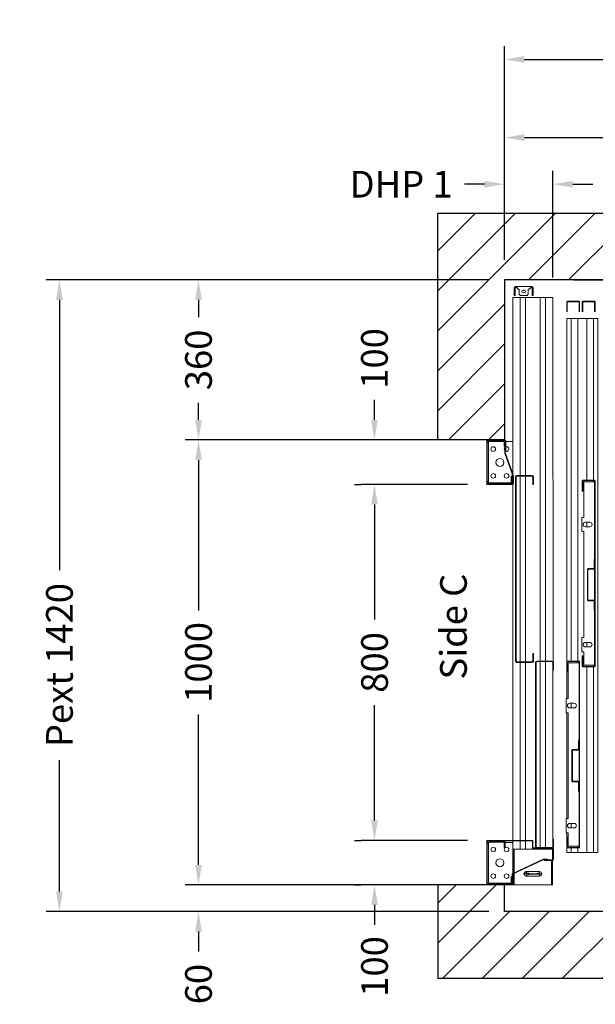
# Model space of a CAD drawing. Units: millimetres. Extents: x -6685 to 94131, y -29050 to 5943.
# Drawn here: x 59741 to 61036, y -13922 to -11708 of the extents above; entities that cross this region are included whole.
import ezdxf
from ezdxf.enums import TextEntityAlignment as Align

# ---------------------------------------------------------------- set-up
doc = ezdxf.new("R2010")
doc.units = ezdxf.units.MM
doc.layers.add('SLD-0', color=179, linetype='Continuous')
doc.styles.get("Standard").update_dxf_attribs({"font": 'arial.ttf'})
doc.dimstyles.get("Standard").update_dxf_attribs({"dimtxt": 0.18, "dimasz": 0.18, "dimexe": 0.18, "dimexo": 0.0625, "dimgap": 0.09, "dimtad": 0, "dimtih": 1, "dimtoh": 1, "dimdec": 4, "dimzin": 0, "dimdsep": 46, "dimtxsty": 'Standard', "dimcen": 0.09, "dimadec": 0, "dimazin": 0, "dimtfac": 1, "dimtdec": 4, "dimtofl": 0, "dimtmove": 0, "dimatfit": 3, "dimfxl": 0, "dimtolj": 1, "dimtzin": 0, "dimarcsym": 0})

# ---------------------------------------------------------------- blocks, each defined once
blk = doc.blocks.new('*D559')
at = {"color": 3, "lineweight": -2}
for p, q in [((62098.1, -12248), (62098.1, -12203)), ((60986.9, -12293), (62128.1, -12293)), ((61269.4, -12558), (62128.1, -12558)), ((62098.1, -12603), (62098.1, -12648))]:
    blk.add_line(p, q, dxfattribs=at)
at = {"color": 3}
for points in [[(62090.6, -12248), (62105.6, -12248), (62098.1, -12293)], [(62090.6, -12603), (62105.6, -12603), (62098.1, -12558)]]:
    blk.add_solid(points, dxfattribs=at)
at = {"layer": 'Defpoints', "color": 0}
for p in [(60941.9, -12293), (61224.4, -12558), (62098.1, -12558)]:
    blk.add_point(p, dxfattribs=at)
at = {"insert": (62098.1, -12430.6), "char_height": 60, "attachment_point": 5, "rotation": 90}
blk.add_mtext('\\A1;265', dxfattribs=at)
blk = doc.blocks.new('*D563')
at = {"color": 3, "lineweight": -2}
for p, q in [((60831.9, -12248), (60831.9, -11767.7)), ((62352, -12248), (62352, -11767.7)), ((60876.9, -11797.7), (61241.8, -11797.7)), ((62307, -11797.7), (61659.8, -11797.7))]:
    blk.add_line(p, q, dxfattribs=at)
at = {"color": 3}
for points in [[(60876.9, -11790.2), (60876.9, -11805.2), (60831.9, -11797.7)], [(62307, -11790.2), (62307, -11805.2), (62352, -11797.7)]]:
    blk.add_solid(points, dxfattribs=at)
at = {"layer": 'Defpoints', "color": 0}
for p in [(62352, -11797.7), (60831.9, -12293), (62352, -12293)]:
    blk.add_point(p, dxfattribs=at)
at = {"insert": (61450.8, -11797.7), "char_height": 60, "attachment_point": 5}
blk.add_mtext('\\A1;{Lext 1520}', dxfattribs=at)
blk = doc.blocks.new('*D1227')
at = {"color": 3, "lineweight": -2}
for p, q in [((60796.9, -12293), (59800.8, -12293)), ((59830.8, -12338), (59830.8, -12945.5)), ((59830.8, -13668), (59830.8, -13372.5)), ((60796.9, -13713), (59800.8, -13713))]:
    blk.add_line(p, q, dxfattribs=at)
at = {"color": 3}
for points in [[(59823.3, -12338), (59838.3, -12338), (59830.8, -12293)], [(59823.3, -13668), (59838.3, -13668), (59830.8, -13713)]]:
    blk.add_solid(points, dxfattribs=at)
at = {"layer": 'Defpoints', "color": 0}
for p in [(60841.9, -12293), (59830.8, -13713), (60841.9, -13713)]:
    blk.add_point(p, dxfattribs=at)
at = {"insert": (59830.8, -13159), "char_height": 60, "attachment_point": 5, "rotation": 90}
blk.add_mtext('\\A1;{Pext 1420}', dxfattribs=at)
blk = doc.blocks.new('*D564')
at = {"color": 3, "lineweight": -2}
for p, q in [((60831.9, -12248), (60831.9, -11943.3)), ((61591.9, -12107.8), (61591.9, -11943.3)), ((60876.9, -11973.3), (61116, -11973.3)), ((61546.9, -11973.3), (61307.9, -11973.3))]:
    blk.add_line(p, q, dxfattribs=at)
at = {"color": 3}
for points in [[(60876.9, -11965.8), (60876.9, -11980.8), (60831.9, -11973.3)], [(61546.9, -11965.8), (61546.9, -11980.8), (61591.9, -11973.3)]]:
    blk.add_solid(points, dxfattribs=at)
at = {"layer": 'Defpoints', "color": 0}
for p in [(60831.9, -11973.3), (61591.9, -12152.8), (60831.9, -12293)]:
    blk.add_point(p, dxfattribs=at)
at = {"insert": (61211.9, -11973.3), "char_height": 60, "attachment_point": 5}
blk.add_mtext('\\A1;760', dxfattribs=at)
blk = doc.blocks.new('*D569')
at = {"color": 3, "lineweight": -2}
for p, q in [((60143.6, -13608), (60143.6, -13563)), ((60786.9, -13653), (60113.6, -13653)), ((60786.9, -13713), (60113.6, -13713)), ((60143.6, -13758), (60143.6, -13803))]:
    blk.add_line(p, q, dxfattribs=at)
at = {"color": 3}
for points in [[(60136.1, -13608), (60151.1, -13608), (60143.6, -13653)], [(60136.1, -13758), (60151.1, -13758), (60143.6, -13713)]]:
    blk.add_solid(points, dxfattribs=at)
at = {"layer": 'Defpoints', "color": 0}
for p in [(60831.9, -13653), (60143.6, -13713), (60831.9, -13713)]:
    blk.add_point(p, dxfattribs=at)
at = {"insert": (60143.6, -13876.1), "char_height": 60, "attachment_point": 5, "rotation": 90}
blk.add_mtext('\\A1;60', dxfattribs=at)
blk = doc.blocks.new('*D570')
at = {"color": 3, "lineweight": -2}
for p, q in [((60786.9, -12293), (60113.6, -12293)), ((60143.6, -12338), (60143.6, -12376.8)), ((60143.6, -12608), (60143.6, -12569.2)), ((60786.9, -12653), (60113.6, -12653))]:
    blk.add_line(p, q, dxfattribs=at)
at = {"color": 3}
for points in [[(60136.1, -12338), (60151.1, -12338), (60143.6, -12293)], [(60136.1, -12608), (60151.1, -12608), (60143.6, -12653)]]:
    blk.add_solid(points, dxfattribs=at)
at = {"layer": 'Defpoints', "color": 0}
for p in [(60831.9, -12293), (60143.6, -12653), (60831.9, -12653)]:
    blk.add_point(p, dxfattribs=at)
at = {"insert": (60143.6, -12473), "char_height": 60, "attachment_point": 5, "rotation": 90}
blk.add_mtext('\\A1;360', dxfattribs=at)
blk = doc.blocks.new('*D571')
at = {"color": 3, "lineweight": -2}
for p, q in [((60636.9, -12653), (60113.6, -12653)), ((60143.6, -12698), (60143.6, -13036.4)), ((60143.6, -13608), (60143.6, -13269.7)), ((60636.9, -13653), (60113.6, -13653))]:
    blk.add_line(p, q, dxfattribs=at)
at = {"color": 3}
for points in [[(60136.1, -12698), (60151.1, -12698), (60143.6, -12653)], [(60136.1, -13608), (60151.1, -13608), (60143.6, -13653)]]:
    blk.add_solid(points, dxfattribs=at)
at = {"layer": 'Defpoints', "color": 0}
for p in [(60681.9, -12653), (60143.6, -13653), (60681.9, -13653)]:
    blk.add_point(p, dxfattribs=at)
at = {"insert": (60143.6, -13153), "char_height": 60, "attachment_point": 5, "rotation": 90}
blk.add_mtext('\\A1;1000', dxfattribs=at)
blk = doc.blocks.new('*D572')
at = {"color": 3, "lineweight": -2}
for p, q in [((60748.9, -12753), (60509.6, -12753)), ((60539.6, -12798), (60539.6, -13056.8)), ((60539.6, -13508), (60539.6, -13249.3)), ((60748.9, -13553), (60509.6, -13553))]:
    blk.add_line(p, q, dxfattribs=at)
at = {"color": 3}
for points in [[(60532.1, -12798), (60547.1, -12798), (60539.6, -12753)], [(60532.1, -13508), (60547.1, -13508), (60539.6, -13553)]]:
    blk.add_solid(points, dxfattribs=at)
at = {"layer": 'Defpoints', "color": 0}
for p in [(60793.9, -12753), (60539.6, -13553), (60793.9, -13553)]:
    blk.add_point(p, dxfattribs=at)
at = {"insert": (60539.6, -13153), "char_height": 60, "attachment_point": 5, "rotation": 90}
blk.add_mtext('\\A1;800', dxfattribs=at)
blk = doc.blocks.new('*D573')
at = {"color": 3, "lineweight": -2}
for p, q in [((60539.4, -12608), (60539.4, -12563)), ((60636.9, -12653), (60509.4, -12653)), ((60494.6, -12753), (60509.4, -12753)), ((60539.4, -12798), (60539.4, -12843))]:
    blk.add_line(p, q, dxfattribs=at)
at = {"color": 3}
for points in [[(60531.9, -12608), (60546.9, -12608), (60539.4, -12653)], [(60531.9, -12798), (60546.9, -12798), (60539.4, -12753)]]:
    blk.add_solid(points, dxfattribs=at)
at = {"layer": 'Defpoints', "color": 0}
for p in [(60681.9, -12653), (60539.4, -12753), (60539.6, -12753)]:
    blk.add_point(p, dxfattribs=at)
at = {"insert": (60539.4, -12469.7), "char_height": 60, "attachment_point": 5, "rotation": 90}
blk.add_mtext('\\A1;100', dxfattribs=at)
blk = doc.blocks.new('*D574')
at = {"color": 3, "lineweight": -2}
for p, q in [((60539.6, -13508), (60539.6, -13463)), ((60494.6, -13553), (60509.6, -13553)), ((60494.6, -13653), (60509.6, -13653)), ((60539.6, -13698), (60539.6, -13743))]:
    blk.add_line(p, q, dxfattribs=at)
at = {"color": 3}
for points in [[(60532.1, -13508), (60547.1, -13508), (60539.6, -13553)], [(60532.1, -13698), (60547.1, -13698), (60539.6, -13653)]]:
    blk.add_solid(points, dxfattribs=at)
at = {"layer": 'Defpoints', "color": 0}
for p in [(60539.6, -13553), (60539.6, -13653), (60539.6, -13653)]:
    blk.add_point(p, dxfattribs=at)
at = {"insert": (60539.6, -13836.4), "char_height": 60, "attachment_point": 5, "rotation": 90}
blk.add_mtext('\\A1;100', dxfattribs=at)
blk = doc.blocks.new('*D1118')
at = {"color": 3, "lineweight": -2}
for p, q in [((60831.9, -12248), (60831.9, -12048.1)), ((60940.6, -12287.7), (60940.6, -12048.1)), ((60786.9, -12078.1), (60741.9, -12078.1)), ((60985.6, -12078.1), (61030.6, -12078.1))]:
    blk.add_line(p, q, dxfattribs=at)
at = {"color": 3}
for points in [[(60786.9, -12070.6), (60786.9, -12085.6), (60831.9, -12078.1)], [(60985.6, -12070.6), (60985.6, -12085.6), (60940.6, -12078.1)]]:
    blk.add_solid(points, dxfattribs=at)
at = {"layer": 'Defpoints', "color": 0}
for p in [(60940.6, -12078.1), (60831.9, -12293), (60940.6, -12332.7)]:
    blk.add_point(p, dxfattribs=at)
at = {"insert": (60599.4, -12078.1), "char_height": 60, "attachment_point": 5}
blk.add_mtext('\\A1;DHP 1', dxfattribs=at)
blk = doc.blocks.new('FERMATOR_C2_800')
at = {"linetype": 'Continuous', "lineweight": 0}
h = blk.add_hatch(dxfattribs=at)
h.set_pattern_fill('ACCIAIO E GHISA DI ACCIAIO DIN 201', color=4, scale=20, angle=180, style=0, pattern_type=2)
h.set_pattern_definition([(135, (3770.5, -4969), (5388, 5388), []), (135, (1974.5, -4969), (5388, 5388), []), (135, (178.4, -4969), (5388, 5388), []), (135, (-1618, -4969), (5388, 5388), [])])
edge = h.paths.add_edge_path(flags=0)
edge.add_line((-565.3, -7.2), (-544.5, -7.2))
edge.add_line((-544.5, -7.2), (-544.5, -8.4))
edge.add_line((-544.5, -8.4), (-565.3, -8.4))
edge.add_arc((-565.3, -8.9), 0.5, 90, 180)
edge.add_line((-565.8, -8.9), (-565.8, -21.7))
edge.add_arc((-567.5, -21.7), 1.7, 270, 360, ccw=False)
edge.add_line((-567.5, -23.4), (-636.5, -23.4))
edge.add_arc((-636.5, -21.7), 1.7, 180, 270, ccw=False)
edge.add_line((-638.2, -21.7), (-638.2, -8.9))
edge.add_arc((-638.7, -8.9), 0.5, 0, 90)
edge.add_line((-638.7, -8.4), (-659.5, -8.4))
edge.add_line((-659.5, -8.4), (-659.5, -7.2))
edge.add_line((-659.5, -7.2), (-638.7, -7.2))
edge.add_arc((-638.7, -8.9), 1.7, 0, 90, ccw=False)
edge.add_line((-637, -8.9), (-637, -21.7))
edge.add_arc((-636.5, -21.7), 0.5, 180, 270)
edge.add_line((-636.5, -22.2), (-567.5, -22.2))
edge.add_arc((-567.5, -21.7), 0.5, 270, 360)
edge.add_line((-567, -21.7), (-567, -8.9))
edge.add_arc((-565.3, -8.9), 1.7, 90, 180, ccw=False)
h = blk.add_hatch(dxfattribs=at)
h.set_pattern_fill('ACCIAIO E GHISA DI ACCIAIO DIN 201', color=4, scale=20, angle=180, style=0, pattern_type=2)
h.set_pattern_definition([(135, (3820.5, -4969), (5388, 5388), []), (135, (2024.5, -4969), (5388, 5388), []), (135, (228.4, -4969), (5388, 5388), []), (135, (-1568, -4969), (5388, 5388), [])])
edge = h.paths.add_edge_path(flags=0)
edge.add_line((-158.3, -42.2), (-137.5, -42.2))
edge.add_line((-137.5, -42.2), (-137.5, -43.4))
edge.add_line((-137.5, -43.4), (-158.3, -43.4))
edge.add_arc((-158.3, -43.9), 0.5, 90, 180)
edge.add_line((-158.8, -43.9), (-158.8, -56.7))
edge.add_arc((-160.5, -56.7), 1.7, 270, 360, ccw=False)
edge.add_line((-160.5, -58.4), (-229.5, -58.4))
edge.add_arc((-229.5, -56.7), 1.7, 180, 270, ccw=False)
edge.add_line((-231.2, -56.7), (-231.2, -43.9))
edge.add_arc((-231.7, -43.9), 0.5, 0, 90)
edge.add_line((-231.7, -43.4), (-252.5, -43.4))
edge.add_line((-252.5, -43.4), (-252.5, -42.2))
edge.add_line((-252.5, -42.2), (-231.7, -42.2))
edge.add_arc((-231.7, -43.9), 1.7, 0, 90, ccw=False)
edge.add_line((-230, -43.9), (-230, -56.7))
edge.add_arc((-229.5, -56.7), 0.5, 180, 270)
edge.add_line((-229.5, -57.2), (-160.5, -57.2))
edge.add_arc((-160.5, -56.7), 0.5, 270, 360)
edge.add_line((-160, -56.7), (-160, -43.9))
edge.add_arc((-158.3, -43.9), 1.7, 90, 180, ccw=False)
at = {"color": 4, "linetype": 'Continuous', "lineweight": 15}
for p, q in [((-1200, 0), (0, 0)), ((-1200, 0), (-1200, -10)), ((0, 0), (0, -10)), ((-1239, -33.3), (-1239, -7.7)), ((-1237.8, -33.3), (-1237.8, -7.7)), ((-1237.3, -6), (-1214.888, -6)), ((-1237.3, -7.2), (-1214.888, -7.2)), ((-1200, -10), (-837, -10)), ((-1200, -10), (-1200, -25)), ((-837, -33.3), (-837, -7.7)), ((-835.8, -33.3), (-835.8, -7.7)), ((-835.8, -10), (-833, -10)), ((-835.3, -6), (-418.7, -6)), ((-835.3, -7.2), (-418.7, -7.2)), ((-833, -7.2), (-833, -31.85)), ((-742.125, -28.2), (-742.125, -18.2)), ((-731.875, -18.2), (-731.875, -28.2)), ((-638.7, -7.2), (-659.5, -7.2)), ((-659.5, -8.4), (-659.5, -7.2)), ((-638.7, -8.4), (-659.5, -8.4)), ((-638.2, -21.7), (-638.2, -8.9)), ((-637, -21.7), (-637, -8.9)), ((-567, -8.9), (-567, -21.7)), ((-565.8, -8.9), (-565.8, -21.7)), ((-544.5, -7.2), (-565.3, -7.2)), ((-544.5, -8.4), (-565.3, -8.4)), ((-544.5, -7.2), (-544.5, -8.4)), ((-472.125, -28.2), (-472.125, -18.2)), ((-461.875, -18.2), (-461.875, -28.2)), ((-421, -31.85), (-421, -7.2)), ((-421, -10), (-418.2, -10)), ((-418.2, -7.7), (-418.2, -33.3)), ((-417, -7.7), (-417, -33.3)), ((-417, -10), (0, -10)), ((0, -10), (0, -25)), ((-1239, -68.3), (-1239, -42.7)), ((-1237.8, -68.3), (-1237.8, -42.7)), ((-1214.888, -33.8), (-1237.3, -33.8)), ((-1214.888, -35), (-1237.3, -35)), ((-1237.3, -41), (-1214.888, -41)), ((-1237.3, -42.2), (-1214.888, -42.2)), ((-1200, -25), (-837, -25)), ((-1200, -25), (-1200, -45)), ((-835.8, -25), (-833, -25)), ((-812, -33.8), (-835.3, -33.8)), ((-812, -35), (-835.3, -35)), ((-833, -31.85), (-753, -31.85)), ((-812, -33.8), (-812, -35)), ((-753, -31.85), (-753, -36.2)), ((-753, -36.2), (-721, -36.2)), ((-742.125, -25), (-731.875, -25)), ((-721, -36.2), (-721, -31.85)), ((-721, -31.85), (-483, -31.85)), ((-567.5, -22.2), (-636.5, -22.2)), ((-567.5, -23.4), (-636.5, -23.4)), ((-483, -31.85), (-483, -36.2)), ((-483, -36.2), (-451, -36.2)), ((-472.125, -25), (-461.875, -25)), ((-451, -36.2), (-451, -31.85)), ((-451, -31.85), (-421, -31.85)), ((-418.7, -33.8), (-442, -33.8)), ((-442, -35), (-442, -33.8)), ((-418.7, -35), (-442, -35)), ((-430, -68.3), (-430, -42.7)), ((-428.8, -68.3), (-428.8, -42.7)), ((-428.3, -41), (-11.7, -41)), ((-428.3, -42.2), (-11.7, -42.2)), ((-426, -42.2), (-426, -66.85)), ((-421, -25), (-418.2, -25)), ((-417, -25), (0, -25)), ((-252.5, -43.4), (-252.5, -42.2)), ((-231.7, -42.2), (-252.5, -42.2)), ((-231.7, -43.4), (-252.5, -43.4)), ((-231.2, -56.7), (-231.2, -43.9)), ((-230, -56.7), (-230, -43.9)), ((-160, -43.9), (-160, -56.7)), ((-158.8, -43.9), (-158.8, -56.7)), ((-137.5, -42.2), (-158.3, -42.2)), ((-137.5, -43.4), (-158.3, -43.4)), ((-137.5, -42.2), (-137.5, -43.4)), ((-14, -66.85), (-14, -42.2)), ((-11.2, -42.7), (-11.2, -68.3)), ((-10, -42.7), (-10, -68.3)), ((0, -25), (0, -45)), ((-1200, -45), (-430, -45)), ((-1200, -45), (-1200, -60)), ((-1200, -60), (-430, -60)), ((-1200, -60), (-1200, -70)), ((-428.8, -45), (-426, -45)), ((-428.8, -60), (-426, -60)), ((-335.125, -63.2), (-335.125, -53.2)), ((-335.125, -60), (-324.875, -60)), ((-324.875, -53.2), (-324.875, -63.2)), ((-160.5, -57.2), (-229.5, -57.2)), ((-160.5, -58.4), (-229.5, -58.4)), ((-65.125, -63.2), (-65.125, -53.2)), ((-65.125, -60), (-54.875, -60)), ((-54.875, -53.2), (-54.875, -63.2)), ((-14, -45), (-11.2, -45)), ((-14, -60), (-11.2, -60)), ((-10, -45), (0, -45)), ((-10, -60), (0, -60)), ((0, -45), (0, -60)), ((0, -60), (0, -70)), ((-1214.888, -68.8), (-1237.3, -68.8)), ((-1214.888, -70), (-1237.3, -70)), ((-1200, -70), (-428.3, -70)), ((-405, -68.8), (-428.3, -68.8)), ((-405, -70), (-428.3, -70)), ((-426, -66.85), (-346, -66.85)), ((-405, -68.8), (-405, -70)), ((-405, -70), (-346, -70)), ((-346, -66.85), (-346, -71.2)), ((-346, -71.2), (-314, -71.2)), ((-314, -71.2), (-314, -66.85)), ((-314, -66.85), (-76, -66.85)), ((-314, -70), (-76, -70)), ((-76, -66.85), (-76, -71.2)), ((-76, -71.2), (-44, -71.2)), ((-44, -71.2), (-44, -66.85)), ((-44, -66.85), (-14, -66.85)), ((-44, -70), (-35, -70)), ((-11.7, -68.8), (-35, -68.8)), ((-35, -70), (-35, -68.8)), ((-11.7, -70), (-35, -70)), ((-11.7, -70), (0, -70))]:
    blk.add_line(p, q, dxfattribs=at)
for centre, radius, start, end in [((-1237.3, -7.7), 1.7, 90, 180), ((-1237.3, -7.7), 0.5, 90, 180), ((-835.3, -7.7), 1.7, 90, 180), ((-835.3, -7.7), 0.5, 90, 180), ((-737, -18.2), 5.125, 0, 180), ((-638.7, -8.9), 1.7, 0, 90), ((-638.7, -8.9), 0.5, 0, 90), ((-636.5, -21.7), 1.7, 180, 270), ((-636.5, -21.7), 0.5, 180, 270), ((-567.5, -21.7), 0.5, 270, 0), ((-567.5, -21.7), 1.7, 270, 0), ((-565.3, -8.9), 1.7, 90, 180), ((-565.3, -8.9), 0.5, 90, 180), ((-467, -18.2), 5.125, 0, 180), ((-418.7, -7.7), 1.7, 0, 90), ((-418.7, -7.7), 0.5, 0, 90), ((-1237.3, -33.3), 1.7, 180, 270), ((-1237.3, -42.7), 1.7, 90, 180), ((-1237.3, -33.3), 0.5, 180, 270), ((-1237.3, -42.7), 0.5, 90, 180), ((-835.3, -33.3), 1.7, 180, 270), ((-835.3, -33.3), 0.5, 180, 270), ((-737, -28.2), 5.125, 180, 0), ((-467, -28.2), 5.125, 180, 0), ((-428.3, -42.7), 1.7, 90, 180), ((-428.3, -42.7), 0.5, 90, 180), ((-418.7, -33.3), 0.5, 270, 0), ((-418.7, -33.3), 1.7, 270, 0), ((-231.7, -43.9), 1.7, 0, 90), ((-231.7, -43.9), 0.5, 0, 90), ((-158.3, -43.9), 1.7, 90, 180), ((-158.3, -43.9), 0.5, 90, 180), ((-11.7, -42.7), 1.7, 0, 90), ((-11.7, -42.7), 0.5, 0, 90), ((-330, -53.2), 5.125, 0, 180), ((-330, -63.2), 5.125, 180, 0), ((-229.5, -56.7), 1.7, 180, 270), ((-229.5, -56.7), 0.5, 180, 270), ((-160.5, -56.7), 0.5, 270, 0), ((-160.5, -56.7), 1.7, 270, 0), ((-60, -53.2), 5.125, 0, 180), ((-60, -63.2), 5.125, 180, 0), ((-1237.3, -68.3), 1.7, 180, 270), ((-1237.3, -68.3), 0.5, 180, 270), ((-428.3, -68.3), 1.7, 180, 270), ((-428.3, -68.3), 0.5, 180, 270), ((-11.7, -68.3), 0.5, 270, 0), ((-11.7, -68.3), 1.7, 270, 0)]:
    blk.add_arc(centre, radius, start, end, dxfattribs=at)
blk = doc.blocks.new('SW_CENTERMARKSYMBOL_47')
at = {"layer": 'SLD-0', "color": 0}
for p, q in [((-2, 29.75), (-6.125, 29.75)), ((0, 29.75), (-1, 29.75)), ((0, 31.75), (0, 35.875)), ((0, 29.75), (0, 30.75)), ((0, 29.75), (0, 28.75)), ((0, 29.75), (1, 29.75)), ((0, 27.75), (0, 23.625)), ((0, 2), (0, 27.75)), ((2, 29.75), (6.125, 29.75)), ((-2, 0), (-6.125, 0)), ((0, 0), (-1, 0)), ((0, 2), (0, 6.125)), ((0, 0), (0, 1)), ((0, 0), (0, -1)), ((0, 0), (1, 0)), ((2, 0), (6.125, 0)), ((0, -2), (0, -6.125))]:
    blk.add_line(p, q, dxfattribs=at)
blk = doc.blocks.new('SW_CENTERMARKSYMBOL_51')
at = {"layer": 'SLD-0', "color": 0}
for q in [(-2.5, 0), (0, 2.5), (0, -2.5), (2.5, 0)]:
    blk.add_line((0, 0), q, dxfattribs=at)
blk = doc.blocks.new('FERMATOR_T2_800_sez')
at = {"color": 4, "linetype": 'Continuous', "lineweight": 15}
for p, q in [((-50, 90), (768.4, 90.5)), ((-50, 90), (-50, 85.5)), ((445.6, 90.5), (445.6, 90)), ((769.9, 90), (1184.8, 90)), ((787.4, 91.3), (770.6, 91.3)), ((787.4, 90.1), (770.6, 90.1)), ((787.4, 91.3), (787.4, 90.1)), ((1184.1, 91.3), (1167.4, 91.3)), ((1167.4, 90.1), (1167.4, 91.3)), ((1184.1, 90.1), (1167.4, 90.1)), ((1186.3, 90.5), (1187.7, 90.5)), ((1186.7, 90), (1187.5, 90)), ((1187.4, 46.1), (1187.4, 89.3)), ((1188.6, 46.1), (1188.6, 89.3)), ((1189, 90), (1190, 90)), ((1189.4, 91.3), (1213.4, 91.3)), ((1189.4, 90.1), (1213.4, 90.1)), ((1190, 90), (1190, 85.5)), ((1190, 89.5), (1195.6, 89.5)), ((1195.6, 90.1), (1195.6, 89.5)), ((1195.6, 89.5), (1214.1, 89.5)), ((1214.1, 89.3), (1214.1, 71.3)), ((1215.3, 89.5), (1270.5, 89.5)), ((1215.4, 89.3), (1215.4, 71.3)), ((1270.5, 87), (1270.5, 89.5)), ((-50, 85.5), (-50, 85)), ((-50, 85), (-50, 84.5)), ((-50, 84.5), (-50, 80.4)), ((-50, 80.4), (-50, 79.9)), ((-50, 79.9), (-50, 79.4)), ((-50, 79.4), (-50, 74.9)), ((-50, 74.9), (-50, 73.4)), ((-50, 73.4), (767.4, 73.4)), ((-50, 73.4), (-50, 61.6)), ((767.4, 88.1), (767.4, 54.5)), ((768.6, 88.1), (768.6, 54.5)), ((768.6, 73.4), (1186.1, 73.4)), ((1186.1, 54.5), (1186.1, 88.1)), ((1187.4, 54.5), (1187.4, 88.1)), ((1190, 85.5), (1190, 85)), ((1190, 85), (1190, 84.5)), ((1190, 84.5), (1190, 80.4)), ((1190, 80.4), (1190, 79.9)), ((1190, 79.9), (1190, 79.4)), ((1190, 79.4), (1190, 74.9)), ((1190, 74.9), (1190, 73.4)), ((1190, 73.4), (1190, 61.6)), ((1212.9, 78.3), (1214.1, 78.3)), ((1212.9, 68), (1212.9, 78.3)), ((1245.6, -1.6), (1212.9, 68)), ((1214.1, 78.3), (1214.1, 68.3)), ((1215.4, 71.3), (1214.1, 71.3)), ((1214.1, 68.3), (1246.3, -0.4)), ((1215.4, 87), (1270.5, 87)), ((1270.5, 86), (1270.5, 87)), ((1270.5, 4), (1270.5, 86)), ((-57.2, 45.8), (-72.2, 45.8)), ((-57.2, 43.8), (-57.2, 45.8)), ((-57.2, 45.8), (-54.7, 45.8)), ((-54.7, 45.8), (-54.7, 43.8)), ((-50, 61.6), (767.4, 61.6)), ((-50, 61.6), (-50, 60.1)), ((-50, 61.6), (-50, 60.1)), ((-50, 60.1), (-50, 55.5)), ((-50, 60.1), (-50, 55.5)), ((-50, 55.5), (-50, 55)), ((-50, 55.5), (-50, 55)), ((-50, 55), (-50, 54.5)), ((-50, 55), (-50, 54.5)), ((-50, 54.5), (-50, 50.5)), ((-50, 54.5), (-50, 50.5)), ((-50, 50.5), (-50, 50)), ((-50, 50.5), (-50, 50)), ((-50, 50), (-50, 49.5)), ((-50, 50), (-50, 49.5)), ((-50, 49.5), (-50, 45.5)), ((-50, 49.5), (-50, 45.5)), ((-50, 45.5), (-50, 45)), ((-50, 45.5), (-50, 45)), ((-50, 45), (-50, 44.5)), ((-50, 45), (-50, 44.5)), ((-50, 44.5), (-50, 40.5)), ((-50, 44.5), (-50, 40.5)), ((370.4, 46.3), (353.5, 46.3)), ((370.4, 45.1), (353.5, 45.1)), ((370.4, 46.3), (370.4, 45.1)), ((767.2, 46.3), (750.4, 46.3)), ((750.4, 45.1), (750.4, 46.3)), ((767.2, 45.1), (750.4, 45.1)), ((768.6, 61.6), (1186.1, 61.6)), ((770.6, 52.5), (1184.1, 52.5)), ((770.6, 51.3), (1184.1, 51.3)), ((1172.3, 45.3), (1186.5, 45.3)), ((1190, 61.6), (1190, 60.1)), ((1190, 60.1), (1190, 55.5)), ((1190, 55.5), (1190, 55)), ((1190, 55), (1190, 54.5)), ((1190, 54.5), (1190, 50.5)), ((1190, 50.5), (1190, 50)), ((1190, 50), (1190, 49.5)), ((1190, 49.5), (1190, 45.5)), ((1190, 45.5), (1190, 45)), ((1190, 45), (1190, 44.5)), ((1190, 44.5), (1190, 40.5)), ((1240.4, 59.9), (1240.4, 30.1)), ((1250.7, 59.9), (1250.7, 30.1)), ((-74.7, 43.3), (-74.7, 39.6)), ((-74.7, 9.6), (-74.7, 39.6)), ((-74.7, 39.6), (-72.2, 39.6)), ((-72.7, 39.6), (-72.7, 43.3)), ((-72.2, 43.8), (-57.2, 43.8)), ((-72.2, 39.6), (-71.2, 39.6)), ((-71.2, 39.6), (-68.7, 37.1)), ((-68.7, 37.1), (-68.7, 34.6)), ((-68.7, 34.6), (-57.2, 34.6)), ((-66.2, 26), (-66.2, 23.1)), ((-61.1, 23.1), (-61.1, 26)), ((-57.2, 43.8), (-54.7, 43.8)), ((-57.2, 34.6), (-54.7, 32.1)), ((-54.7, 32.1), (-54.7, 17.1)), ((-50, 40.5), (-50, 40)), ((-50, 40.5), (-50, 40)), ((-50, 40), (-50, 39.5)), ((-50, 40), (-50, 39.5)), ((-50, 39.5), (-50, 35.5)), ((-50, 39.5), (-50, 35.5)), ((-50, 35.5), (-50, 35)), ((-50, 35.5), (-50, 35)), ((-50, 35), (-50, 34.5)), ((-50, 35), (-50, 34.5)), ((-50, 34.5), (-50, 29.9)), ((-50, 34.5), (-50, 29.9)), ((-50, 29.9), (-50, 28.4)), ((-50, 29.9), (-50, 28.4)), ((-50, 28.4), (350.3, 28.4)), ((-50, 28.4), (-50, 16.6)), ((-50, 28.4), (-50, 16.6)), ((350.3, 43.1), (350.3, 9.5)), ((351.6, 43.1), (351.6, 9.5)), ((351.6, 28.4), (769.2, 28.4)), ((769.2, 9.5), (769.2, 43.1)), ((770.4, 9.5), (770.4, 43.1)), ((770.4, 28.4), (1170.3, 28.4)), ((1170.3, -56.7), (1170.3, 43.3)), ((1171.6, -56.7), (1171.6, 43.3)), ((1171.6, 28.4), (1190, 28.4)), ((1172.3, 44.1), (1186.5, 44.1)), ((1190, 40.5), (1190, 40)), ((1190, 40), (1190, 39.5)), ((1190, 39.5), (1190, 35.5)), ((1190, 35.5), (1190, 35)), ((1190, 35), (1190, 34.5)), ((1190, 34.5), (1190, 29.9)), ((1190, 29.9), (1190, 28.4)), ((1190, 28.4), (1190, 16.6)), ((-72.2, 9.6), (-74.7, 9.6)), ((-74.7, 9.6), (-74.7, 5.8)), ((-72.7, 5.8), (-72.7, 9.6)), ((-71.2, 9.6), (-72.2, 9.6)), ((-57.2, 5.3), (-72.2, 5.3)), ((-72.2, 3.3), (-57.2, 3.3)), ((-68.7, 12.1), (-71.2, 9.6)), ((-68.7, 14.6), (-68.7, 12.1)), ((-57.2, 14.6), (-68.7, 14.6)), ((-54.7, 17.1), (-57.2, 14.6)), ((-57.2, 3.3), (-57.2, 5.3)), ((-54.7, 5.3), (-57.2, 5.3)), ((-54.7, 3.3), (-57.2, 3.3)), ((-54.7, 5.3), (-54.7, 3.3)), ((-50, 16.6), (350.3, 16.6)), ((-50, 16.6), (-50, 15.1)), ((-50, 16.6), (-50, 15.1)), ((-50, 15.1), (-50, 10.6)), ((-50, 15.1), (-50, 10.6)), ((-50, 10.6), (-50, 10.1)), ((-50, 10.6), (-50, 10.1)), ((-50, 10.1), (-50, 9.6)), ((-50, 10.1), (-50, 9.6)), ((-50, 9.6), (-50, 5.5)), ((-50, 9.6), (-50, 5.5)), ((-50, 5.5), (-50, 5)), ((-50, 5.5), (-50, 5)), ((-50, 5), (-50, 4.5)), ((-50, 5), (-50, 4.5)), ((-50, 4.5), (-50, 0)), ((-50, 4.5), (-50, 0)), ((-50, 0), (346.2, 0)), ((273.8, 0), (273.8, -2.7)), ((298.4, -16.9), (346.4, 0.1)), ((346.4, 0.1), (350.3, 0.1)), ((350.3, 1.3), (368.3, 1.3)), ((350.3, 0.1), (350.3, 1.3)), ((350.3, 0.1), (368.3, 0.1)), ((351.6, 16.6), (769.2, 16.6)), ((353.5, 7.5), (767.2, 7.5)), ((353.5, 6.3), (767.2, 6.3)), ((356.4, 0.1), (356.4, -1.1)), ((356.4, 0), (368.7, 0)), ((366.8, -1.2), (366.8, 0)), ((370.2, 0), (1170.3, 0)), ((770.4, 16.6), (1170.3, 16.6)), ((1171.6, 16.6), (1190, 16.6)), ((1171.6, 0), (1190, 0)), ((1175, -2.7), (1175, 0)), ((1190, 16.6), (1190, 15.1)), ((1190, 15.1), (1190, 10.6)), ((1190, 10.6), (1190, 10.1)), ((1190, 10.1), (1190, 9.6)), ((1190, 9.6), (1190, 5.5)), ((1190, 5.5), (1190, 5)), ((1190, 5), (1190, 4.5)), ((1190, 4.5), (1190, 0)), ((1190, 3), (1243.4, 3)), ((1190, 0.5), (1244.6, 0.5)), ((1244.8, 0), (1190, 0)), ((1244.8, 3), (1270.5, 3)), ((1245.9, 0.5), (1249.3, 0.5)), ((1266.3, 0), (1246.2, 0)), ((1249.3, 1.3), (1268.4, 1.3)), ((1249.3, 0.1), (1249.3, 1.3)), ((1249.3, 0.1), (1268.4, 0.1)), ((1266.3, 0), (1266.3, 0.1)), ((1266.3, -1.2), (1266.3, 0)), ((1270, 0.5), (1270.5, 0.5)), ((1270.5, 3), (1270.5, 4)), ((1270.5, 0.5), (1270.5, 3)), ((270.4, -56.7), (270.4, -17.7)), ((271.5, -56.7), (271.5, -17.7)), ((272.4, -15.7), (295.4, -15.7)), ((272.4, -16.9), (289.4, -16.9)), ((273.8, -2.7), (273.8, -15.7)), ((282.3, -19.4), (273.8, -19.4)), ((273.8, -19.4), (273.8, -50)), ((282.3, -16.9), (282.3, -19.4)), ((282.3, -19.4), (285.3, -19.4)), ((285.3, -19.4), (285.3, -16.9)), ((288.3, -18.1), (288.3, -16.9)), ((288.3, -18.1), (289.4, -18.1)), ((289.4, -16.9), (289.4, -18.1)), ((299.6, -18.1), (289.4, -18.1)), ((295.4, -15.7), (295.4, -16.9)), ((299.3, -16.9), (295.4, -16.9)), ((346.4, -0.4), (299.3, -16.9)), ((346.6, -1.6), (299.6, -18.1)), ((356.4, -0.4), (346.4, -0.4)), ((356.4, -1.6), (346.6, -1.6)), ((352.4, -1.6), (352.4, -3.7)), ((352.4, -3.7), (355.4, -3.7)), ((355.4, -3.7), (355.4, -1.6)), ((366.8, -3.7), (355.4, -3.7)), ((356.4, -1.6), (356.4, -0.4)), ((356.4, -1.1), (356.4, -1.1)), ((366.8, -1.2), (356.4, -1.2)), ((366.8, -50), (366.8, -3.7)), ((369.2, -0.7), (369.2, -56.7)), ((370.4, -0.7), (370.4, -56.7)), ((1172.1, -50), (1172.1, -19.6)), ((1174.6, -19.6), (1174.6, -50)), ((1174.9, -20.2), (1174.6, -20.2)), ((1183.1, -16.9), (1174.9, -16.9)), ((1183.1, -19.4), (1174.9, -19.4)), ((1175, -20.2), (1174.9, -20.2)), ((1175, -2.7), (1175, -16.9)), ((1175, -19.4), (1175, -20.2)), ((1186.1, -16.9), (1183.1, -16.9)), ((1183.1, -19.4), (1186.1, -19.4)), ((1186.1, -19.4), (1186.1, -16.9)), ((1256.3, -1.6), (1245.6, -1.6)), ((1246.3, -0.4), (1256.3, -0.4)), ((1252.2, -1.6), (1252.2, -3.7)), ((1252.2, -3.7), (1255.2, -3.7)), ((1255.2, -3.7), (1266.4, -3.7)), ((1256.3, -0.4), (1256.3, -1.6)), ((1266.4, -1.2), (1256.3, -1.2)), ((1266.3, -3.7), (1266.3, -4)), ((1266.4, -4), (1266.3, -4)), ((1266.6, -4), (1266.4, -4)), ((1266.6, -50), (1266.6, -3.9)), ((1269.1, -0.7), (1269.1, -56.7)), ((1270.4, -0.7), (1270.4, -56.7)), ((273.8, -50), (271.5, -50)), ((271.5, -53), (273.8, -53)), ((368.3, -57.5), (272.4, -57.5)), ((368.3, -58.7), (272.4, -58.7)), ((273.8, -53), (273.8, -50)), ((273.8, -53), (273.8, -55)), ((273.8, -55), (273.8, -57.5)), ((276.8, -55), (273.8, -55)), ((276.8, -57.5), (276.8, -55)), ((276.8, -55), (363.8, -55)), ((363.8, -55), (363.8, -57.5)), ((366.8, -55), (363.8, -55)), ((369.2, -50), (366.8, -50)), ((366.8, -50), (366.8, -53)), ((366.8, -53), (369.2, -53)), ((366.8, -53), (366.8, -55)), ((366.8, -57.5), (366.8, -55)), ((1174.6, -50), (1172.1, -50)), ((1172.1, -50), (1172.1, -53)), ((1172.1, -53), (1174.6, -53)), ((1268.4, -57.5), (1172.3, -57.5)), ((1268.4, -58.7), (1172.3, -58.7)), ((1174.6, -53), (1174.6, -50)), ((1174.6, -53), (1174.9, -53)), ((1175, -53), (1174.9, -53)), ((1175, -54.7), (1175, -53)), ((1175, -54.7), (1175, -55)), ((1175, -55), (1175, -57.5)), ((1178, -55), (1175, -55)), ((1178, -55), (1263.3, -55)), ((1178, -57.5), (1178, -55)), ((1266.3, -55), (1263.3, -55)), ((1266.4, -53), (1266.3, -53)), ((1266.3, -54.7), (1266.3, -53)), ((1266.3, -55), (1266.3, -54.7)), ((1266.3, -57.5), (1266.3, -55)), ((1266.4, -53), (1266.6, -53)), ((1266.6, -50), (1266.6, -53)), ((1266.6, -53), (1269.1, -53))]:
    blk.add_line(p, q, dxfattribs=at)
for centre, radius in [((320.8, -29), 9), ((350.8, -14), 5.13), ((1190.7, -14), 5.12), ((1220.7, -29), 9), ((1250.7, -14), 5.12), ((290.8, -44), 5.13), ((350.8, -44), 5.13), ((1190.7, -44), 5.13), ((1250.7, -44), 5.13)]:
    blk.add_circle(centre, radius, dxfattribs=at)
for centre, radius, start, end in [((770.6, 88.1), 3.2, 90, 180), ((770.6, 88.1), 2, 90, 180), ((1184.1, 88.1), 3.2, 0, 90), ((1184.1, 88.1), 2, 0, 90), ((1189.4, 89.3), 2, 90, 180), ((1189.4, 89.3), 0.8, 90, 180), ((1213.4, 89.3), 2, 0, 90), ((1213.4, 89.3), 0.8, 0, 90), ((-72.2, 43.3), 2.5, 90, 180), ((353.5, 43.1), 3.2, 90, 180), ((353.5, 43.1), 2, 90, 180), ((767.2, 43.1), 3.2, 0, 90), ((767.2, 43.1), 2, 0, 90), ((770.6, 54.5), 3.2, 180, 270), ((770.6, 54.5), 2, 180, 270), ((1172.3, 43.3), 2, 90, 180), ((1184.1, 54.5), 3.2, 270, 0), ((1184.1, 54.5), 2, 270, 0), ((1186.5, 46.1), 0.8, 270, 0), ((1186.5, 46.1), 2, 270, 0), ((1245.6, 59.9), 5.12, 0, 180), ((-72.2, 43.3), 0.5, 90, 180), ((-63.7, 26), 2.53, 0, 180), ((-63.7, 23.1), 2.53, 180, 0), ((1172.3, 43.3), 0.8, 90, 180), ((1245.6, 35.3), 5.12, 180, 0), ((1245.6, 30.1), 5.12, 180, 0), ((-72.2, 5.8), 2.5, 180, 270), ((-72.2, 5.8), 0.5, 180, 270), ((353.5, 9.5), 3.2, 180, 270), ((353.5, 9.5), 2, 180, 270), ((368.3, -0.7), 2, 0, 90), ((368.3, -0.7), 0.8, 0, 90), ((767.2, 9.5), 3.2, 270, 0), ((767.2, 9.5), 2, 270, 0), ((1268.4, -0.7), 2, 0, 90), ((1268.4, -0.7), 0.8, 0, 90), ((272.4, -17.7), 2, 90, 180), ((272.4, -17.7), 0.8, 90, 180), ((273.8, -19.4), 2.5, 90, 156.6354), ((290.8, -14), 5.12, 331.5249, 199.3724), ((290.8, -14), 5.13, 214.4616, 270), ((290.8, -14), 5.13, 270, 306.8699), ((366.8, -3.7), 2.5, 22.7798, 90), ((1174.9, -19.6), 2.75, 90, 180), ((1174.9, -19.6), 0.25, 90, 180), ((1266.4, -3.9), 2.75, 0, 90), ((1266.4, -3.9), 0.25, 0, 90), ((272.4, -56.7), 2, 180, 270), ((272.4, -56.7), 0.8, 180, 270), ((368.3, -56.7), 0.8, 270, 0), ((368.3, -56.7), 2, 270, 0), ((1172.3, -56.7), 2, 180, 270), ((1172.3, -56.7), 0.8, 180, 270), ((1268.4, -56.7), 2, 270, 0), ((1268.4, -56.7), 0.8, 270, 0)]:
    blk.add_arc(centre, radius, start, end, dxfattribs=at)
at = {"layer": 'SLD-0', "color": 4, "xscale": -1}
for name, p in [('SW_CENTERMARKSYMBOL_47', (1245.6, 30.1)), ('SW_CENTERMARKSYMBOL_51', (1245.6, 35.3))]:
    blk.add_blockref(name, p, dxfattribs=at)

msp = doc.modelspace()

# ---------------------------------------------------------------- hatches: boundary and pattern name
h = msp.add_hatch()
h.set_pattern_fill('ANSI31', color=256, scale=20)
h.set_pattern_definition([(45, (75792.7, -39055.045), (-44.90128, 44.90128), [])])
h.paths.add_polyline_path([(62501.94542, -12653.03877), (62351.94542, -12653.03877), (62351.94545, -12293.03893), (60831.94545, -12293.03893), (60831.94545, -12653.03877), (60681.94545, -12653.03877), (60681.94545, -12143.03893), (62501.94545, -12143.03893)])
h = msp.add_hatch()
h.set_pattern_fill('ANSI31', color=256, scale=20)
h.set_pattern_definition([(45, (75792.7, -38905.045), (-44.90128, 44.90128), [])])
h.paths.add_polyline_path([(62501.94545, -13653.03878), (62351.94545, -13653.03878), (62351.94545, -13713.03893), (60831.94545, -13713.03893), (60831.94545, -13653.03878), (60681.94545, -13653.03878), (60681.94545, -13863.03893), (62501.94545, -13863.03893)])

# ---------------------------------------------------------------- linework, layer by layer
msp.add_lwpolyline([(62501.94542, -12653.03877), (62351.94542, -12653.03877), (62351.94545, -12293.03893), (60831.94545, -12293.03893), (60831.94545, -12653.03877), (60681.94545, -12653.03877), (60681.94545, -12143.03893), (62501.94545, -12143.03893), (62501.94542, -12653.03877)])
msp.add_lwpolyline([(62501.94545, -13653.03878), (62351.94545, -13653.03878), (62351.94545, -13713.03893), (60831.94545, -13713.03893), (60831.94545, -13653.03878), (60681.94545, -13653.03878), (60681.94545, -13863.03893), (62501.94545, -13863.03893)], close=True)

# ---------------------------------------------------------------- block references
at = {"color": 0, "rotation": 270.0000000000001}
for name, p in [('FERMATOR_T2_800_sez', (60850.64545, -12382.68876)), ('FERMATOR_C2_800', (61041.94548, -13580.03877))]:
    msp.add_blockref(name, p, dxfattribs=at)

# ---------------------------------------------------------------- texts
msp.add_text('Side C', height=60, rotation=90).set_placement((60747.19794, -13072.51343), align=Align.CENTER)

# ---------------------------------------------------------------- dimensions: what is measured, and where the dimension line sits
for base, p2, text, picture, middle in [((62352.00795, -11797.73532), (62352.00795, -12292.97643), '{Lext <>}', '*D563', (61450.81854, -11797.73532)), ((60940.64547, -12078.08648), (60940.64547, -12332.68886), 'DHP 1', '*D1118', (60599.43522, -12078.08648))]:
    dim = msp.add_linear_dim(base=base, p1=(60831.94545, -12293.03893), p2=p2, text=text, dimstyle='Standard', override={"dimscale": 15, "dimtxt": 4, "dimasz": 3, "dimexe": 2, "dimexo": 3, "dimgap": 2, "dimtih": 0, "dimtoh": 0, "dimdec": 0, "dimzin": 12, "dimcen": 5, "dimclrd": 3, "dimclre": 3, "dimclrt": 256, "dimtdec": 0})
    dim.commit()
    dim.dimension.update_dxf_attribs({"geometry": picture, "text_midpoint": middle, "dimtype": 160})
dim = msp.add_linear_dim(base=(60831.94545, -11973.30632), p1=(61591.94545, -12152.81465), p2=(60831.94545, -12293.03893), dimstyle='Standard', override={"dimscale": 15, "dimtxt": 4, "dimasz": 3, "dimexe": 2, "dimexo": 3, "dimgap": 2, "dimtih": 0, "dimtoh": 0, "dimdec": 0, "dimzin": 12, "dimcen": 5, "dimclrd": 3, "dimclre": 3, "dimclrt": 256, "dimtdec": 0})
dim.commit()
dim.dimension.update_dxf_attribs({"geometry": '*D564', "text_midpoint": (61211.94545, -11973.30632)})
for base, p1, p2, picture, middle in [((62098.05047, -12558.04816), (60941.94543, -12293.03893), (61224.44541, -12558.04816), '*D559', (62098.05047, -12430.56323)), ((60539.39536, -12753.03876), (60681.94551, -12653.03877), (60539.57536, -12753.03876), '*D573', (60539.39536, -12469.6827)), ((60539.57536, -13653.03878), (60539.57536, -13553.03875), (60539.57536, -13653.03878), '*D574', (60539.57536, -13836.39485))]:
    dim = msp.add_linear_dim(base=base, p1=p1, p2=p2, angle=90, dimstyle='Standard', override={"dimscale": 15, "dimtxt": 4, "dimasz": 3, "dimexe": 2, "dimexo": 3, "dimgap": 2, "dimtih": 0, "dimtoh": 0, "dimdec": 0, "dimzin": 12, "dimcen": 5, "dimclrd": 3, "dimclre": 3, "dimclrt": 256, "dimtdec": 0})
    dim.commit()
    dim.dimension.update_dxf_attribs({"geometry": picture, "text_midpoint": middle, "dimtype": 160})
dim = msp.add_linear_dim(base=(59830.83957, -13713.03893), p1=(60841.94545, -12293.03893), p2=(60841.88295, -13713.03893), angle=90, text='{Pext <>}', dimstyle='Standard', override={"dimscale": 15, "dimtxt": 4, "dimasz": 3, "dimexe": 2, "dimexo": 3, "dimgap": 2, "dimtih": 0, "dimtoh": 0, "dimdec": 0, "dimzin": 12, "dimcen": 5, "dimclrd": 3, "dimclre": 3, "dimclrt": 256, "dimtdec": 0})
dim.commit()
dim.dimension.update_dxf_attribs({"geometry": '*D1227', "text_midpoint": (59830.83957, -13159.01755), "dimtype": 160})
for base, p1, p2, picture, middle in [((60143.62044, -12653.03877), (60831.94551, -12292.97643), (60831.94551, -12653.03877), '*D570', (60143.62044, -12473.0076)), ((60143.62044, -13653.03878), (60681.94551, -12653.03877), (60681.94551, -13653.03878), '*D571', (60143.62044, -13153.03877)), ((60539.57536, -13553.03875), (60793.9455, -12753.03876), (60793.9455, -13553.03875), '*D572', (60539.57536, -13153.03876)), ((60143.62044, -13713.03893), (60831.94545, -13653.03878), (60831.94551, -13713.03893), '*D569', (60143.62044, -13876.0744))]:
    dim = msp.add_linear_dim(base=base, p1=p1, p2=p2, angle=90, dimstyle='Standard', override={"dimscale": 15, "dimtxt": 4, "dimasz": 3, "dimexe": 2, "dimexo": 3, "dimgap": 2, "dimtih": 0, "dimtoh": 0, "dimdec": 0, "dimzin": 12, "dimcen": 5, "dimclrd": 3, "dimclre": 3, "dimclrt": 256, "dimtdec": 0})
    dim.commit()
    dim.dimension.update_dxf_attribs({"geometry": picture, "text_midpoint": middle})

doc.saveas('drawing.dxf')
